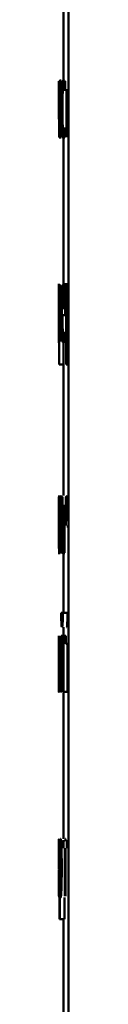
# Paper-space layout 'Лист1' of a CAD drawing. Units: millimetres. Extents: x -10063 to 8141, y -7918 to 4459.
# Drawn here: x 4696 to 4697, y 3053 to 3074 of the extents above; entities that cross this region are included whole.
import ezdxf

# ---------------------------------------------------------------- set-up
doc = ezdxf.new("R2010")
doc.units = ezdxf.units.MM

psp = doc.layouts.new('Лист1')

# ---------------------------------------------------------------- linework, layer by layer
at = {"color": 7, "linetype": 'Continuous', "lineweight": 50}
for p, q in [((4696.542, 4038.049), (4696.542, 1828.049)), ((4696.442, 3074.646), (4696.442, 3072.93)), ((4696.342, 3072.902), (4696.342, 3072.236)), ((4696.342, 3072.51), (4696.342, 3072.902)), ((4696.347, 3072.902), (4696.347, 3072.339)), ((4696.351, 3071.707), (4696.351, 3072.902)), ((4696.458, 3072.698), (4696.462, 3072.865)), ((4696.472, 3072.902), (4696.472, 3072.73)), ((4696.359, 3072.824), (4696.36, 3072.68)), ((4696.502, 3072.73), (4696.502, 3071.707)), ((4696.521, 3071.707), (4696.521, 3072.73)), ((4696.38, 3072.492), (4696.38, 3072.468)), ((4696.39, 3071.994), (4696.39, 3072.441)), ((4696.381, 3072.11), (4696.381, 3072.317)), ((4696.347, 3072.186), (4696.347, 3071.707)), ((4696.347, 3072.186), (4696.347, 3072.186)), ((4696.38, 3072.041), (4696.381, 3072.11)), ((4696.381, 3071.858), (4696.382, 3071.707)), ((4696.381, 3071.858), (4696.381, 3071.858)), ((4696.391, 3071.707), (4696.39, 3071.994)), ((4696.462, 3071.752), (4696.459, 3071.915)), ((4696.391, 3071.707), (4696.382, 3071.707)), ((4696.442, 3071.68), (4696.442, 3068.577)), ((4696.342, 3068.582), (4696.342, 3068.273)), ((4696.356, 3068.55), (4696.356, 3067.355)), ((4696.391, 3068.55), (4696.356, 3068.55)), ((4696.391, 3067.355), (4696.391, 3068.55)), ((4696.538, 3068.577), (4696.438, 3068.577)), ((4696.493, 3068.55), (4696.494, 3068.16)), ((4696.511, 3068.346), (4696.51, 3068.55)), ((4696.382, 3068.378), (4696.362, 3068.378)), ((4696.362, 3067.355), (4696.362, 3068.378)), ((4696.382, 3068.378), (4696.382, 3067.355)), ((4696.511, 3068.346), (4696.511, 3068.346)), ((4696.457, 3068.069), (4696.416, 3068.069)), ((4696.472, 3067.914), (4696.473, 3068.014)), ((4696.494, 3068.16), (4696.494, 3066.866)), ((4696.514, 3068.135), (4696.513, 3068.047)), ((4696.513, 3068.047), (4696.513, 3067.842)), ((4696.472, 3067.914), (4696.416, 3067.914)), ((4696.513, 3067.842), (4696.513, 3067.753)), ((4696.342, 3067.632), (4696.342, 3067.382)), ((4696.465, 3067.56), (4696.441, 3067.498)), ((4696.468, 3067.404), (4696.465, 3067.56)), ((4696.513, 3067.516), (4696.513, 3067.516)), ((4696.513, 3066.866), (4696.513, 3067.516)), ((4696.346, 3066.866), (4696.346, 3067.328)), ((4696.362, 3067.355), (4696.356, 3067.355)), ((4696.391, 3067.355), (4696.382, 3067.355)), ((4696.442, 3067.331), (4696.442, 3064.077)), ((4696.442, 3066.866), (4696.346, 3066.866)), ((4696.513, 3066.866), (4696.494, 3066.866)), ((4696.542, 3066.866), (4696.513, 3066.866)), ((4696.342, 3064.05), (4696.342, 3063.878)), ((4696.342, 3063.878), (4696.342, 3064.05)), ((4696.408, 3064.04), (4696.389, 3064.065)), ((4696.408, 3062.855), (4696.408, 3064.04)), ((4696.419, 3064.05), (4696.419, 3063.878)), ((4696.486, 3063.878), (4696.486, 3064.05)), ((4696.508, 3064.04), (4696.489, 3064.065)), ((4696.397, 3063.907), (4696.388, 3063.92)), ((4696.397, 3063.505), (4696.397, 3063.907)), ((4696.443, 3063.878), (4696.443, 3062.855)), ((4696.457, 3062.855), (4696.457, 3063.878)), ((4696.378, 3063.428), (4696.378, 3063.421)), ((4696.397, 3063.505), (4696.388, 3063.505)), ((4696.542, 3063.569), (4696.509, 3063.569)), ((4696.557, 3063.414), (4696.509, 3063.414)), ((4696.397, 3063.357), (4696.389, 3063.357)), ((4696.397, 3063.357), (4696.397, 3062.855)), ((4696.366, 3062.991), (4696.364, 3062.855)), ((4696.372, 3062.855), (4696.364, 3062.855)), ((4696.372, 3062.855), (4696.374, 3062.954)), ((4696.408, 3062.855), (4696.397, 3062.855)), ((4696.443, 3062.855), (4696.408, 3062.855)), ((4696.442, 3062.828), (4696.442, 3061.573)), ((4696.447, 3062.828), (4696.451, 3062.869)), ((4696.398, 3061.573), (4696.391, 3061.573)), ((4696.498, 3061.573), (4696.398, 3061.573)), ((4696.425, 3061.573), (4696.416, 3061.573)), ((4696.525, 3061.573), (4696.425, 3061.573)), ((4696.442, 3061.268), (4696.442, 3061.087)), ((4696.342, 3059.892), (4696.342, 3061.087)), ((4696.343, 3061.087), (4696.343, 3059.897)), ((4696.345, 3060.679), (4696.345, 3061.087)), ((4696.362, 3061.087), (4696.362, 3059.892)), ((4696.369, 3059.892), (4696.369, 3061.087)), ((4696.382, 3061.087), (4696.382, 3059.892)), ((4696.391, 3060.584), (4696.391, 3061.087)), ((4696.421, 3061.087), (4696.391, 3061.087)), ((4696.421, 3061.087), (4696.401, 3060.47)), ((4696.413, 3060.517), (4696.425, 3060.887)), ((4696.425, 3060.887), (4696.424, 3060.398)), ((4696.425, 3060.887), (4696.425, 3060.887)), ((4696.437, 3059.892), (4696.437, 3061.087)), ((4696.49, 3061.087), (4696.437, 3061.087)), ((4696.49, 3061.087), (4696.49, 3060.914)), ((4696.522, 3060.914), (4696.49, 3060.914)), ((4696.522, 3060.914), (4696.522, 3059.892)), ((4696.347, 3060.694), (4696.345, 3060.679)), ((4696.346, 3060.539), (4696.345, 3060.527)), ((4696.345, 3060.527), (4696.345, 3060.042)), ((4696.391, 3060.104), (4696.391, 3060.584)), ((4696.401, 3060.47), (4696.391, 3060.102)), ((4696.394, 3059.892), (4696.413, 3060.517)), ((4696.424, 3060.398), (4696.424, 3059.892)), ((4696.345, 3060.042), (4696.346, 3060.032)), ((4696.391, 3060.102), (4696.391, 3060.104)), ((4696.343, 3059.897), (4696.346, 3059.88)), ((4696.394, 3059.892), (4696.382, 3059.892)), ((4696.437, 3059.892), (4696.424, 3059.892)), ((4696.522, 3059.892), (4696.437, 3059.892)), ((4696.442, 3059.88), (4696.442, 3056.762)), ((4696.542, 3059.892), (4696.522, 3059.892)), ((4696.357, 3056.735), (4696.357, 3056.345)), ((4696.363, 3056.53), (4696.362, 3056.735)), ((4696.439, 3056.735), (4696.439, 3056.562)), ((4696.513, 3056.562), (4696.513, 3056.735)), ((4696.363, 3056.53), (4696.363, 3056.53)), ((4696.465, 3056.562), (4696.465, 3055.54)), ((4696.482, 3055.54), (4696.482, 3056.562)), ((4696.357, 3056.345), (4696.357, 3055.051)), ((4696.364, 3056.32), (4696.363, 3056.231)), ((4696.347, 3056.253), (4696.342, 3056.253)), ((4696.351, 3056.098), (4696.342, 3056.098)), ((4696.351, 3056.098), (4696.351, 3056.199)), ((4696.363, 3056.231), (4696.363, 3056.026)), ((4696.363, 3056.026), (4696.364, 3055.937)), ((4696.349, 3055.745), (4696.344, 3055.683)), ((4696.35, 3055.589), (4696.349, 3055.745)), ((4696.364, 3055.7), (4696.363, 3055.7)), ((4696.363, 3055.051), (4696.363, 3055.7)), ((4696.463, 3055.051), (4696.463, 3055.513)), ((4696.363, 3055.051), (4696.357, 3055.051)), ((4696.463, 3055.051), (4696.363, 3055.051)), ((4696.442, 3055.051), (4696.442, 3052.262))]:
    psp.add_line(p, q, dxfattribs=at)
for points, knots in [([(4696.371, 3072.93), (4696.369, 3072.925), (4696.364, 3072.917), (4696.36, 3072.855), (4696.359, 3072.824)], [0, 0, 0, 0, 0.50046, 1, 1, 1, 1]), ([(4696.39, 3072.441), (4696.39, 3072.511), (4696.389, 3072.61), (4696.387, 3072.729), (4696.385, 3072.801), (4696.382, 3072.859), (4696.377, 3072.918), (4696.374, 3072.925), (4696.371, 3072.93)], [0, 0, 0, 0, 0.273316, 0.390409, 0.499954, 0.613282, 0.730459, 1, 1, 1, 1]), ([(4696.441, 3072.927), (4696.435, 3072.92), (4696.427, 3072.909), (4696.418, 3072.834), (4696.412, 3072.756), (4696.408, 3072.657), (4696.404, 3072.505), (4696.403, 3072.377), (4696.403, 3072.292)], [0, 0, 0, 0, 0.249893, 0.376534, 0.50043, 0.624386, 0.750728, 1, 1, 1, 1]), ([(4696.462, 3072.865), (4696.459, 3072.884), (4696.452, 3072.92), (4696.445, 3072.925), (4696.441, 3072.927)], [0, 0, 0, 0, 0.499648, 1, 1, 1, 1]), ([(4696.36, 3072.68), (4696.361, 3072.706), (4696.364, 3072.757), (4696.368, 3072.765), (4696.37, 3072.769)], [0, 0, 0, 0, 0.4997798, 1, 1, 1, 1]), ([(4696.37, 3072.769), (4696.371, 3072.767), (4696.374, 3072.763), (4696.376, 3072.731), (4696.378, 3072.699), (4696.379, 3072.659), (4696.38, 3072.591), (4696.38, 3072.533), (4696.38, 3072.492)], [0, 0, 0, 0, 0.271483, 0.388628, 0.500268, 0.611299, 0.728434, 1, 1, 1, 1]), ([(4696.415, 3072.302), (4696.415, 3072.36), (4696.415, 3072.448), (4696.418, 3072.556), (4696.421, 3072.627), (4696.425, 3072.685), (4696.431, 3072.742), (4696.437, 3072.749), (4696.441, 3072.755)], [0, 0, 0, 0, 0.249596, 0.377309, 0.499923, 0.624735, 0.750363, 1, 1, 1, 1]), ([(4696.441, 3072.755), (4696.444, 3072.753), (4696.45, 3072.75), (4696.456, 3072.714), (4696.458, 3072.698)], [0, 0, 0, 0, 0.536003, 1, 1, 1, 1]), ([(4696.344, 3072.255), (4696.344, 3072.258), (4696.343, 3072.261), (4696.343, 3072.289), (4696.343, 3072.317), (4696.342, 3072.354), (4696.342, 3072.418), (4696.342, 3072.472), (4696.342, 3072.51)], [0, 0, 0, 0, 0.276466, 0.392332, 0.500325, 0.606146, 0.721627, 1, 1, 1, 1]), ([(4696.38, 3072.468), (4696.377, 3072.465), (4696.371, 3072.46), (4696.364, 3072.408), (4696.36, 3072.333), (4696.358, 3072.247), (4696.357, 3072.141), (4696.356, 3072.064), (4696.356, 3072.024)], [0, 0, 0, 0, 0.275407, 0.500661, 0.635675, 0.756353, 0.873806, 1, 1, 1, 1]), ([(4696.342, 3072.236), (4696.342, 3072.222), (4696.342, 3072.189), (4696.342, 3072.149), (4696.342, 3072.104), (4696.343, 3072.099), (4696.343, 3072.095)], [0, 0, 0, 0, 0.141814, 0.336169, 0.53844, 1, 1, 1, 1]), ([(4696.347, 3072.339), (4696.346, 3072.315), (4696.345, 3072.268), (4696.344, 3072.259), (4696.344, 3072.255)], [0, 0, 0, 0, 0.499885, 1, 1, 1, 1]), ([(4696.381, 3072.317), (4696.378, 3072.317), (4696.372, 3072.315), (4696.367, 3072.275), (4696.365, 3072.22), (4696.363, 3072.171), (4696.363, 3072.112), (4696.362, 3072.07), (4696.362, 3072.048)], [0, 0, 0, 0, 0.344103, 0.601676, 0.706473, 0.802529, 0.897688, 1, 1, 1, 1]), ([(4696.403, 3072.292), (4696.403, 3072.212), (4696.404, 3072.091), (4696.407, 3071.945), (4696.411, 3071.849), (4696.417, 3071.773), (4696.425, 3071.7), (4696.433, 3071.69), (4696.438, 3071.683)], [0, 0, 0, 0, 0.249448, 0.376447, 0.49972, 0.623661, 0.750196, 1, 1, 1, 1]), ([(4696.441, 3071.855), (4696.437, 3071.861), (4696.431, 3071.869), (4696.425, 3071.926), (4696.421, 3071.983), (4696.418, 3072.053), (4696.415, 3072.158), (4696.415, 3072.244), (4696.415, 3072.302)], [0, 0, 0, 0, 0.2495759, 0.3752337, 0.5000844, 0.6245196, 0.7459047, 1, 1, 1, 1]), ([(4696.343, 3072.095), (4696.344, 3072.099), (4696.345, 3072.108), (4696.346, 3072.16), (4696.347, 3072.186)], [0, 0, 0, 0, 0.5003404, 1, 1, 1, 1]), ([(4696.356, 3072.024), (4696.357, 3071.977), (4696.357, 3071.906), (4696.358, 3071.824), (4696.359, 3071.771), (4696.361, 3071.73), (4696.363, 3071.69), (4696.366, 3071.684), (4696.367, 3071.68)], [0, 0, 0, 0, 0.249003, 0.374803, 0.49934, 0.618371, 0.738575, 1, 1, 1, 1]), ([(4696.362, 3072.048), (4696.362, 3072.019), (4696.363, 3071.976), (4696.363, 3071.927), (4696.364, 3071.896), (4696.365, 3071.871), (4696.367, 3071.846), (4696.368, 3071.843), (4696.369, 3071.84)], [0, 0, 0, 0, 0.263894, 0.382115, 0.499656, 0.618053, 0.73762, 1, 1, 1, 1]), ([(4696.369, 3071.84), (4696.37, 3071.843), (4696.372, 3071.848), (4696.376, 3071.89), (4696.379, 3071.954), (4696.38, 3072.012), (4696.38, 3072.041)], [0, 0, 0, 0, 0.256495, 0.500247, 0.748933, 1, 1, 1, 1]), ([(4696.367, 3071.68), (4696.368, 3071.682), (4696.371, 3071.687), (4696.375, 3071.722), (4696.378, 3071.777), (4696.38, 3071.831), (4696.381, 3071.858)], [0, 0, 0, 0, 0.254547, 0.500283, 0.753296, 1, 1, 1, 1]), ([(4696.459, 3071.915), (4696.456, 3071.897), (4696.45, 3071.862), (4696.444, 3071.858), (4696.441, 3071.855)], [0, 0, 0, 0, 0.500042, 1, 1, 1, 1]), ([(4696.438, 3071.683), (4696.442, 3071.685), (4696.45, 3071.69), (4696.458, 3071.731), (4696.462, 3071.752)], [0, 0, 0, 0, 0.5004801, 1, 1, 1, 1]), ([(4696.343, 3067.97), (4696.343, 3068.044), (4696.343, 3068.191), (4696.343, 3068.362), (4696.342, 3068.47), (4696.342, 3068.531), (4696.342, 3068.57), (4696.342, 3068.575), (4696.343, 3068.577)], [0, 0, 0, 0, 0.249788, 0.499076, 0.625831, 0.749469, 0.872792, 1, 1, 1, 1]), ([(4696.438, 3068.577), (4696.435, 3068.575), (4696.43, 3068.571), (4696.423, 3068.532), (4696.417, 3068.47), (4696.411, 3068.356), (4696.405, 3068.173), (4696.405, 3068.013), (4696.405, 3067.933)], [0, 0, 0, 0, 0.1284957, 0.2506352, 0.3747697, 0.5010464, 0.7502681, 1, 1, 1, 1]), ([(4696.473, 3068.014), (4696.472, 3068.085), (4696.472, 3068.225), (4696.466, 3068.387), (4696.458, 3068.486), (4696.452, 3068.539), (4696.445, 3068.572), (4696.44, 3068.576), (4696.438, 3068.577)], [0, 0, 0, 0, 0.24975, 0.498951, 0.620971, 0.740492, 0.86469, 1, 1, 1, 1]), ([(4696.342, 3067.96), (4696.342, 3068.013), (4696.342, 3068.118), (4696.342, 3068.227), (4696.342, 3068.269), (4696.342, 3068.273)], [0, 0, 0, 0, 0.480615, 0.960304, 1, 1, 1, 1]), ([(4696.437, 3068.422), (4696.435, 3068.421), (4696.432, 3068.418), (4696.428, 3068.397), (4696.425, 3068.362), (4696.421, 3068.299), (4696.418, 3068.2), (4696.417, 3068.113), (4696.416, 3068.069)], [0, 0, 0, 0, 0.1290701, 0.2513733, 0.3731574, 0.5007462, 0.750255, 1, 1, 1, 1]), ([(4696.457, 3068.069), (4696.457, 3068.113), (4696.457, 3068.2), (4696.453, 3068.302), (4696.449, 3068.365), (4696.445, 3068.398), (4696.441, 3068.419), (4696.438, 3068.421), (4696.437, 3068.422)], [0, 0, 0, 0, 0.2498186, 0.4990137, 0.620331, 0.7394306, 0.8637838, 1, 1, 1, 1]), ([(4696.343, 3067.328), (4696.343, 3067.331), (4696.342, 3067.335), (4696.342, 3067.375), (4696.342, 3067.438), (4696.343, 3067.548), (4696.343, 3067.729), (4696.343, 3067.886), (4696.343, 3067.97)], [0, 0, 0, 0, 0.127086, 0.250572, 0.375138, 0.500934, 0.734724, 1, 1, 1, 1]), ([(4696.342, 3067.632), (4696.342, 3067.636), (4696.342, 3067.678), (4696.342, 3067.792), (4696.342, 3067.901), (4696.342, 3067.96)], [0, 0, 0, 0, 0.048914, 0.488092, 1, 1, 1, 1]), ([(4696.405, 3067.933), (4696.405, 3067.854), (4696.405, 3067.734), (4696.409, 3067.588), (4696.413, 3067.493), (4696.418, 3067.418), (4696.427, 3067.346), (4696.434, 3067.337), (4696.44, 3067.331)], [0, 0, 0, 0, 0.249495, 0.376926, 0.499722, 0.623311, 0.750147, 1, 1, 1, 1]), ([(4696.441, 3067.498), (4696.438, 3067.503), (4696.432, 3067.509), (4696.426, 3067.557), (4696.422, 3067.607), (4696.42, 3067.67), (4696.417, 3067.769), (4696.416, 3067.855), (4696.416, 3067.914)], [0, 0, 0, 0, 0.249917, 0.377378, 0.500333, 0.614948, 0.733374, 1, 1, 1, 1]), ([(4696.44, 3067.331), (4696.444, 3067.333), (4696.454, 3067.337), (4696.463, 3067.383), (4696.468, 3067.404)], [0, 0, 0, 0, 0.531935, 1, 1, 1, 1]), ([(4696.348, 3064.077), (4696.346, 3064.069), (4696.345, 3064.057), (4696.343, 3063.978), (4696.343, 3063.897), (4696.342, 3063.797), (4696.342, 3063.648), (4696.342, 3063.524), (4696.342, 3063.443)], [0, 0, 0, 0, 0.2495831, 0.3753959, 0.5000828, 0.6231578, 0.7504101, 1, 1, 1, 1]), ([(4696.36, 3063.463), (4696.36, 3063.542), (4696.36, 3063.661), (4696.358, 3063.806), (4696.356, 3063.903), (4696.354, 3063.981), (4696.351, 3064.059), (4696.349, 3064.07), (4696.348, 3064.077)], [0, 0, 0, 0, 0.249578, 0.376872, 0.499915, 0.62472, 0.7504, 1, 1, 1, 1]), ([(4696.389, 3064.065), (4696.385, 3064.063), (4696.379, 3064.061), (4696.374, 3064.007), (4696.372, 3063.984)], [0, 0, 0, 0, 0.558439, 1, 1, 1, 1]), ([(4696.541, 3064.077), (4696.537, 3064.075), (4696.53, 3064.071), (4696.519, 3064.032), (4696.51, 3063.97), (4696.501, 3063.856), (4696.493, 3063.673), (4696.492, 3063.513), (4696.492, 3063.433)], [0, 0, 0, 0, 0.1285109, 0.2506372, 0.374787, 0.501049, 0.7502686, 1, 1, 1, 1]), ([(4696.348, 3063.915), (4696.347, 3063.913), (4696.346, 3063.91), (4696.345, 3063.88), (4696.345, 3063.832), (4696.344, 3063.747), (4696.343, 3063.616), (4696.343, 3063.506), (4696.343, 3063.45)], [0, 0, 0, 0, 0.13034, 0.25195, 0.372749, 0.500802, 0.750171, 1, 1, 1, 1]), ([(4696.355, 3063.455), (4696.355, 3063.509), (4696.354, 3063.618), (4696.353, 3063.746), (4696.352, 3063.831), (4696.35, 3063.88), (4696.349, 3063.91), (4696.348, 3063.913), (4696.348, 3063.915)], [0, 0, 0, 0, 0.249795, 0.499269, 0.629496, 0.750884, 0.871616, 1, 1, 1, 1]), ([(4696.372, 3063.984), (4696.371, 3063.968), (4696.37, 3063.939), (4696.368, 3063.876), (4696.367, 3063.804), (4696.367, 3063.751), (4696.367, 3063.724)], [0, 0, 0, 0, 0.2665622, 0.5097124, 0.7477267, 1, 1, 1, 1]), ([(4696.388, 3063.92), (4696.387, 3063.918), (4696.383, 3063.915), (4696.38, 3063.89), (4696.377, 3063.854), (4696.376, 3063.815), (4696.375, 3063.766), (4696.375, 3063.73), (4696.375, 3063.712)], [0, 0, 0, 0, 0.2736264, 0.5008767, 0.634249, 0.7543241, 0.8721715, 1, 1, 1, 1]), ([(4696.539, 3063.922), (4696.537, 3063.921), (4696.533, 3063.918), (4696.527, 3063.897), (4696.522, 3063.862), (4696.517, 3063.799), (4696.511, 3063.7), (4696.51, 3063.613), (4696.509, 3063.569)], [0, 0, 0, 0, 0.129036, 0.251338, 0.37314, 0.500751, 0.75026, 1, 1, 1, 1]), ([(4696.367, 3063.724), (4696.367, 3063.704), (4696.367, 3063.664), (4696.368, 3063.607), (4696.369, 3063.557), (4696.371, 3063.5), (4696.374, 3063.449), (4696.377, 3063.435), (4696.378, 3063.428)], [0, 0, 0, 0, 0.1286349, 0.2506804, 0.3723955, 0.5000878, 0.7497896, 1, 1, 1, 1]), ([(4696.375, 3063.712), (4696.375, 3063.695), (4696.375, 3063.662), (4696.376, 3063.616), (4696.377, 3063.577), (4696.38, 3063.54), (4696.383, 3063.511), (4696.387, 3063.507), (4696.388, 3063.505)], [0, 0, 0, 0, 0.12089, 0.2368, 0.359689, 0.499396, 0.749554, 1, 1, 1, 1]), ([(4696.342, 3063.443), (4696.342, 3063.364), (4696.342, 3063.245), (4696.342, 3063.101), (4696.343, 3063.004), (4696.343, 3062.926), (4696.345, 3062.848), (4696.346, 3062.836), (4696.347, 3062.828)], [0, 0, 0, 0, 0.249575, 0.376608, 0.499931, 0.624826, 0.750452, 1, 1, 1, 1]), ([(4696.343, 3063.45), (4696.343, 3063.396), (4696.343, 3063.287), (4696.344, 3063.16), (4696.345, 3063.076), (4696.345, 3063.028), (4696.346, 3062.997), (4696.347, 3062.993), (4696.347, 3062.991)], [0, 0, 0, 0, 0.249831, 0.499275, 0.627178, 0.749628, 0.873299, 1, 1, 1, 1]), ([(4696.347, 3062.828), (4696.349, 3062.837), (4696.351, 3062.849), (4696.354, 3062.929), (4696.356, 3063.007), (4696.358, 3063.102), (4696.36, 3063.251), (4696.36, 3063.376), (4696.36, 3063.463)], [0, 0, 0, 0, 0.249603, 0.375997, 0.500124, 0.617529, 0.737041, 1, 1, 1, 1]), ([(4696.347, 3062.991), (4696.348, 3062.993), (4696.349, 3062.997), (4696.35, 3063.029), (4696.352, 3063.079), (4696.353, 3063.162), (4696.354, 3063.29), (4696.355, 3063.4), (4696.355, 3063.455)], [0, 0, 0, 0, 0.126246, 0.250338, 0.372679, 0.500686, 0.746544, 1, 1, 1, 1]), ([(4696.378, 3063.421), (4696.377, 3063.414), (4696.375, 3063.4), (4696.374, 3063.368), (4696.373, 3063.352)], [0, 0, 0, 0, 0.479141, 1, 1, 1, 1]), ([(4696.373, 3063.352), (4696.372, 3063.327), (4696.37, 3063.278), (4696.368, 3063.152), (4696.367, 3063.055), (4696.366, 3062.991)], [0, 0, 0, 0, 0.249487, 0.499519, 1, 1, 1, 1]), ([(4696.374, 3062.954), (4696.375, 3063.014), (4696.376, 3063.103), (4696.378, 3063.221), (4696.38, 3063.267), (4696.381, 3063.29)], [0, 0, 0, 0, 0.500638, 0.750757, 1, 1, 1, 1]), ([(4696.381, 3063.29), (4696.381, 3063.301), (4696.382, 3063.323), (4696.385, 3063.351), (4696.388, 3063.355), (4696.389, 3063.357)], [0, 0, 0, 0, 0.2511022, 0.500221, 1, 1, 1, 1]), ([(4696.391, 3061.573), (4696.391, 3061.529), (4696.391, 3061.465), (4696.393, 3061.391), (4696.395, 3061.347), (4696.397, 3061.311), (4696.401, 3061.275), (4696.404, 3061.271), (4696.406, 3061.268)], [0, 0, 0, 0, 0.269991, 0.387879, 0.499827, 0.613884, 0.731888, 1, 1, 1, 1]), ([(4696.407, 3061.386), (4696.406, 3061.387), (4696.405, 3061.388), (4696.403, 3061.4), (4696.401, 3061.419), (4696.4, 3061.451), (4696.399, 3061.504), (4696.398, 3061.549), (4696.398, 3061.573)], [0, 0, 0, 0, 0.131834, 0.254416, 0.374816, 0.50047, 0.730901, 1, 1, 1, 1]), ([(4696.406, 3061.268), (4696.409, 3061.271), (4696.412, 3061.275), (4696.417, 3061.31), (4696.419, 3061.345), (4696.422, 3061.389), (4696.424, 3061.464), (4696.425, 3061.529), (4696.425, 3061.573)], [0, 0, 0, 0, 0.266672, 0.38552, 0.500509, 0.616379, 0.734998, 1, 1, 1, 1]), ([(4696.416, 3061.573), (4696.416, 3061.546), (4696.415, 3061.496), (4696.413, 3061.441), (4696.412, 3061.412), (4696.409, 3061.391), (4696.408, 3061.388), (4696.407, 3061.386)], [0, 0, 0, 0, 0.299281, 0.541837, 0.652233, 0.762006, 1, 1, 1, 1]), ([(4696.506, 3061.268), (4696.509, 3061.27), (4696.512, 3061.275), (4696.517, 3061.31), (4696.519, 3061.345), (4696.522, 3061.389), (4696.524, 3061.464), (4696.525, 3061.529), (4696.525, 3061.573)], [0, 0, 0, 0, 0.266157, 0.384557, 0.500273, 0.615678, 0.734216, 1, 1, 1, 1]), ([(4696.358, 3060.294), (4696.358, 3060.327), (4696.357, 3060.389), (4696.357, 3060.477), (4696.355, 3060.551), (4696.353, 3060.628), (4696.35, 3060.684), (4696.348, 3060.691), (4696.347, 3060.694)], [0, 0, 0, 0, 0.132747, 0.254791, 0.374291, 0.4999, 0.749555, 1, 1, 1, 1]), ([(4696.352, 3060.287), (4696.352, 3060.308), (4696.352, 3060.348), (4696.352, 3060.405), (4696.351, 3060.452), (4696.35, 3060.498), (4696.348, 3060.533), (4696.347, 3060.537), (4696.346, 3060.539)], [0, 0, 0, 0, 0.133801, 0.255364, 0.37411, 0.499569, 0.728079, 1, 1, 1, 1]), ([(4696.346, 3060.032), (4696.347, 3060.035), (4696.348, 3060.039), (4696.35, 3060.076), (4696.351, 3060.123), (4696.352, 3060.17), (4696.352, 3060.226), (4696.352, 3060.266), (4696.352, 3060.287)], [0, 0, 0, 0, 0.267028, 0.500434, 0.63011, 0.750261, 0.870229, 1, 1, 1, 1]), ([(4696.355, 3060.018), (4696.355, 3060.036), (4696.356, 3060.072), (4696.357, 3060.14), (4696.357, 3060.215), (4696.358, 3060.267), (4696.358, 3060.294)], [0, 0, 0, 0, 0.257174, 0.500042, 0.738562, 1, 1, 1, 1]), ([(4696.346, 3059.88), (4696.347, 3059.885), (4696.349, 3059.892), (4696.352, 3059.952), (4696.354, 3059.996), (4696.355, 3060.018)], [0, 0, 0, 0, 0.552288, 0.785356, 1, 1, 1, 1]), ([(4696.344, 3056.762), (4696.344, 3056.76), (4696.343, 3056.755), (4696.342, 3056.717), (4696.342, 3056.654), (4696.342, 3056.541), (4696.342, 3056.357), (4696.342, 3056.198), (4696.342, 3056.118)], [0, 0, 0, 0, 0.1285033, 0.2506372, 0.3747863, 0.5010495, 0.7502696, 1, 1, 1, 1]), ([(4696.351, 3056.199), (4696.351, 3056.269), (4696.351, 3056.409), (4696.349, 3056.571), (4696.348, 3056.67), (4696.346, 3056.724), (4696.345, 3056.756), (4696.344, 3056.76), (4696.344, 3056.762)], [0, 0, 0, 0, 0.249754, 0.498954, 0.62095, 0.740454, 0.864657, 1, 1, 1, 1]), ([(4696.378, 3056.762), (4696.376, 3056.759), (4696.373, 3056.754), (4696.369, 3056.709), (4696.365, 3056.634), (4696.364, 3056.566), (4696.363, 3056.53)], [0, 0, 0, 0, 0.263561, 0.506479, 0.745984, 1, 1, 1, 1]), ([(4696.401, 3056.155), (4696.401, 3056.228), (4696.4, 3056.376), (4696.396, 3056.546), (4696.391, 3056.655), (4696.387, 3056.716), (4696.383, 3056.755), (4696.38, 3056.76), (4696.378, 3056.762)], [0, 0, 0, 0, 0.2497884, 0.4990782, 0.6258443, 0.7494708, 0.8728059, 1, 1, 1, 1]), ([(4696.487, 3056.712), (4696.485, 3056.726), (4696.482, 3056.756), (4696.479, 3056.76), (4696.478, 3056.762)], [0, 0, 0, 0, 0.4937324, 1, 1, 1, 1]), ([(4696.344, 3056.607), (4696.344, 3056.605), (4696.343, 3056.603), (4696.343, 3056.581), (4696.343, 3056.546), (4696.342, 3056.483), (4696.342, 3056.385), (4696.342, 3056.297), (4696.342, 3056.253)], [0, 0, 0, 0, 0.12906, 0.251367, 0.37316, 0.50075, 0.750258, 1, 1, 1, 1]), ([(4696.347, 3056.253), (4696.347, 3056.297), (4696.347, 3056.385), (4696.347, 3056.486), (4696.346, 3056.549), (4696.345, 3056.583), (4696.344, 3056.603), (4696.344, 3056.605), (4696.344, 3056.607)], [0, 0, 0, 0, 0.249823, 0.499017, 0.620317, 0.739401, 0.863755, 1, 1, 1, 1]), ([(4696.375, 3056.589), (4696.374, 3056.585), (4696.371, 3056.577), (4696.368, 3056.516), (4696.365, 3056.429), (4696.364, 3056.357), (4696.364, 3056.32)], [0, 0, 0, 0, 0.250155, 0.499872, 0.746349, 1, 1, 1, 1]), ([(4696.391, 3056.145), (4696.39, 3056.198), (4696.39, 3056.304), (4696.387, 3056.429), (4696.384, 3056.51), (4696.382, 3056.556), (4696.379, 3056.584), (4696.376, 3056.588), (4696.375, 3056.589)], [0, 0, 0, 0, 0.249903, 0.499327, 0.626834, 0.749117, 0.871679, 1, 1, 1, 1]), ([(4696.344, 3055.683), (4696.344, 3055.687), (4696.343, 3055.694), (4696.343, 3055.742), (4696.342, 3055.792), (4696.342, 3055.854), (4696.342, 3055.954), (4696.342, 3056.039), (4696.342, 3056.098)], [0, 0, 0, 0, 0.249918, 0.377386, 0.500336, 0.615009, 0.733448, 1, 1, 1, 1]), ([(4696.375, 3055.683), (4696.376, 3055.685), (4696.378, 3055.688), (4696.382, 3055.717), (4696.384, 3055.764), (4696.388, 3055.845), (4696.39, 3055.975), (4696.39, 3056.085), (4696.391, 3056.145)], [0, 0, 0, 0, 0.129322, 0.250431, 0.373362, 0.500625, 0.73126, 1, 1, 1, 1]), ([(4696.377, 3055.513), (4696.378, 3055.515), (4696.381, 3055.52), (4696.386, 3055.56), (4696.391, 3055.623), (4696.396, 3055.733), (4696.4, 3055.913), (4696.401, 3056.071), (4696.401, 3056.155)], [0, 0, 0, 0, 0.1270635, 0.2505705, 0.3751228, 0.5009316, 0.7347342, 1, 1, 1, 1]), ([(4696.364, 3055.937), (4696.364, 3055.902), (4696.365, 3055.831), (4696.367, 3055.749), (4696.371, 3055.693), (4696.374, 3055.686), (4696.375, 3055.683)], [0, 0, 0, 0, 0.252725, 0.499739, 0.747555, 1, 1, 1, 1]), ([(4696.342, 3055.802), (4696.342, 3055.792), (4696.342, 3055.747), (4696.342, 3055.678), (4696.342, 3055.602), (4696.343, 3055.531), (4696.344, 3055.522), (4696.344, 3055.515)], [0, 0, 0, 0, 0.049913, 0.237164, 0.425604, 0.619017, 1, 1, 1, 1]), ([(4696.364, 3055.7), (4696.364, 3055.671), (4696.366, 3055.613), (4696.369, 3055.555), (4696.372, 3055.519), (4696.375, 3055.515), (4696.377, 3055.513)], [0, 0, 0, 0, 0.246589, 0.499447, 0.743042, 1, 1, 1, 1]), ([(4696.344, 3055.515), (4696.345, 3055.518), (4696.346, 3055.522), (4696.349, 3055.568), (4696.35, 3055.589)], [0, 0, 0, 0, 0.533018, 1, 1, 1, 1])]:
    psp.add_open_spline(points, degree=3, knots=knots, dxfattribs=at)

doc.saveas('drawing.dxf')
